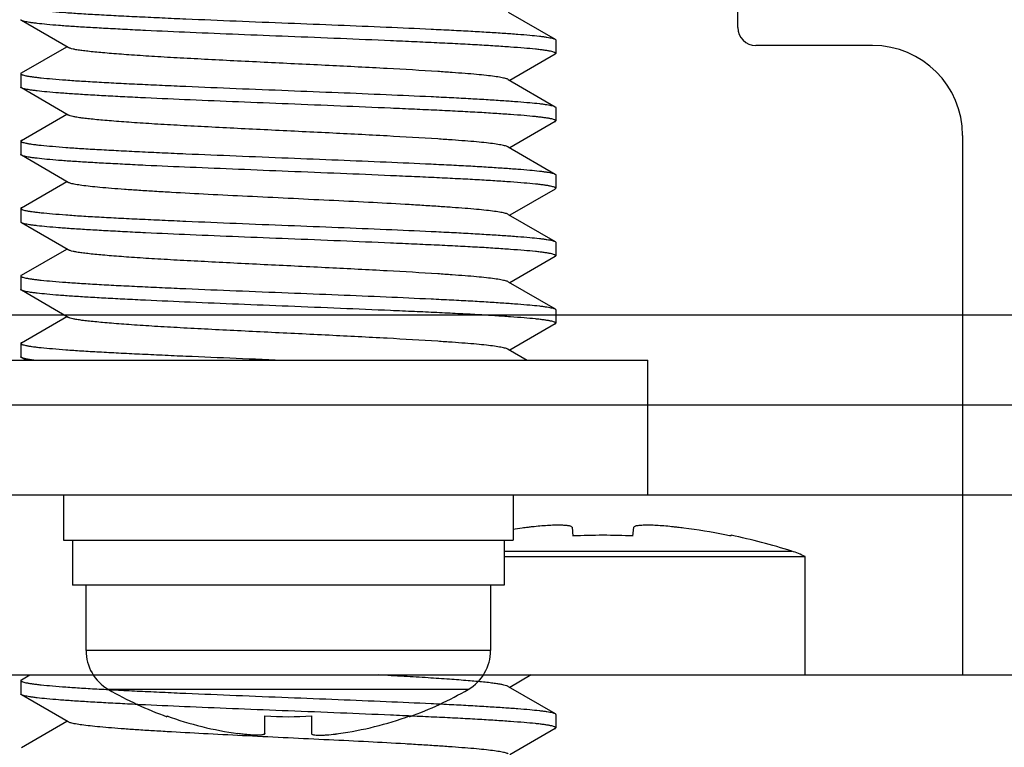
# Model space of a CAD drawing. Extents: x 0 to 1186, y 0 to 805.
# Drawn here: x 371 to 382, y 199 to 207 of the extents above; entities that cross this region are included whole.
import ezdxf

# ---------------------------------------------------------------- set-up
doc = ezdxf.new("R2010")
doc.units = 0
doc.header["$MEASUREMENT"] = 0
for name, color, linetype in [('1_外観図', 7, 'CONTINUOUS'), ('2_外観図(拡張付)', 7, 'CONTINUOUS'), ('3_取付金具', 4, 'CONTINUOUS')]:
    doc.layers.add(name, color=color, linetype=linetype)

msp = doc.modelspace()

# ---------------------------------------------------------------- linework, layer by layer
at = {"layer": '1_外観図', "color": 9, "linetype": 'Continuous'}
for p, q in [((545.057, 203.83), (203.057, 203.83)), ((376.457, 201.207), (379.657, 201.207)), ((376.307, 200.102), (371.807, 200.102)), ((376.058, 199.67), (372.055, 199.67))]:
    msp.add_line(p, q, dxfattribs=at)
at = {"layer": '1_外観図', "color": 7, "linetype": 'Continuous'}
for p, q in [((546.057, 202.83), (202.057, 202.83)), ((499.457, 201.83), (248.657, 201.83)), ((371.557, 201.83), (371.557, 201.33)), ((376.557, 201.83), (376.557, 201.33)), ((377.213, 201.472), (377.222, 201.375)), ((377.891, 201.375), (377.901, 201.472)), ((371.557, 201.33), (376.557, 201.33)), ((371.657, 201.33), (371.657, 200.83)), ((376.457, 201.33), (376.457, 200.83)), ((378.983, 201.383), (378.98, 201.375)), ((376.457, 201.146), (379.807, 201.146)), ((379.807, 199.83), (379.807, 201.146)), ((376.457, 200.83), (371.657, 200.83)), ((371.807, 200.102), (371.807, 200.83)), ((376.307, 200.83), (376.307, 200.102)), ((376.226, 199.83), (391.957, 199.83)), ((372.707, 199.375), (372.707, 199.366)), ((373.797, 199.178), (373.797, 199.375)), ((374.317, 199.375), (374.317, 199.178)), ((375.407, 199.366), (375.407, 199.375))]:
    msp.add_line(p, q, dxfattribs=at)
for centre, radius, start, end in [((377.557, 194.496), 7.025, 97.3478, 98.1833), ((377.557, 194.497), 7.024, 96.8055, 97.3478), ((377.2, 197.489), 4.011, 96.131, 96.8083), ((377.914, 197.488), 4.011, 83.1917, 83.869), ((377.557, 194.497), 7.024, 82.6522, 83.1945), ((377.557, 194.496), 7.025, 78.8571, 82.6518), ((377.557, 193.815), 7.568, 87.4663, 92.5337), ((377.557, 194.499), 7.022, 78.314, 78.8565), ((377.557, 194.53), 7, 72.5424, 78.2412), ((379.357, 200.253), 1, 63.2563, 72.5424), ((372.307, 200.102), 0.5, 180, 239.811), ((375.807, 200.102), 0.5, 300.189, 0), ((374.057, 203.11), 3.98, 239.811, 250.1728), ((374.057, 203.11), 3.98, 289.8272, 300.189), ((374.057, 203.11), 3.972, 250.1286, 261.8943), ((374.057, 203.11), 3.744, 266.0181, 273.9819), ((374.057, 203.11), 3.972, 278.1057, 289.8714), ((374.316, 201.287), 2.13, 277.1634, 278.107)]:
    msp.add_arc(centre, radius, start, end, dxfattribs=at)
for points, knots in [([(377.213, 201.472), (377.212, 201.476), (377.203, 201.482), (377.191, 201.485), (377.176, 201.489), (377.158, 201.491), (377.135, 201.493), (377.11, 201.495), (377.07, 201.496), (377.013, 201.495), (376.909, 201.49), (376.828, 201.483), (376.771, 201.477)], [0, 0, 0, 0, 0.030088, 0.056042, 0.090077, 0.132126, 0.181926, 0.23911, 0.303247, 0.450408, 0.619056, 1, 1, 1, 1]), ([(378.342, 201.477), (378.286, 201.483), (378.204, 201.49), (378.1, 201.495), (378.044, 201.496), (378.004, 201.495), (377.978, 201.493), (377.956, 201.491), (377.937, 201.489), (377.922, 201.485), (377.91, 201.482), (377.901, 201.476), (377.901, 201.472)], [0, 0, 0, 0, 0.380945, 0.549593, 0.696755, 0.760892, 0.818076, 0.867875, 0.909924, 0.943958, 0.969912, 1, 1, 1, 1]), ([(373.797, 199.178), (373.797, 199.176), (373.795, 199.173), (373.79, 199.17), (373.783, 199.167), (373.773, 199.165), (373.761, 199.163), (373.745, 199.161), (373.728, 199.16), (373.7, 199.16), (373.661, 199.161), (373.61, 199.165), (373.554, 199.17), (373.516, 199.175), (373.497, 199.178)], [0, 0, 0, 0, 0.013722, 0.031796, 0.057052, 0.090395, 0.132008, 0.181742, 0.239255, 0.304077, 0.453192, 0.623415, 0.808063, 1, 1, 1, 1]), ([(374.317, 199.175), (374.319, 199.172), (374.324, 199.169), (374.332, 199.166), (374.346, 199.163), (374.368, 199.161), (374.401, 199.16), (374.439, 199.161), (374.501, 199.164), (374.549, 199.169), (374.582, 199.173)], [0, 0, 0, 0, 0.036469, 0.064611, 0.100111, 0.193237, 0.314416, 0.460401, 0.626834, 1, 1, 1, 1])]:
    msp.add_open_spline(points, degree=3, knots=knots, dxfattribs=at)
msp.add_open_spline([(374.317, 199.178), (374.317, 199.177), (374.317, 199.176), (374.317, 199.175)], degree=3, dxfattribs=at)
at = {"layer": '2_外観図(拡張付)', "color": 9, "linetype": 'Continuous'}
for p, q in [((545.057, 203.83), (203.057, 203.83)), ((376.457, 201.207), (379.657, 201.207)), ((376.307, 200.102), (371.807, 200.102)), ((376.058, 199.67), (372.055, 199.67))]:
    msp.add_line(p, q, dxfattribs=at)
at = {"layer": '2_外観図(拡張付)', "color": 7, "linetype": 'Continuous'}
for p, q in [((546.057, 202.83), (202.057, 202.83)), ((499.457, 201.83), (248.657, 201.83)), ((371.557, 201.83), (371.557, 201.33)), ((376.557, 201.83), (376.557, 201.33)), ((377.213, 201.472), (377.222, 201.375)), ((377.891, 201.375), (377.901, 201.472)), ((371.557, 201.33), (376.557, 201.33)), ((371.657, 201.33), (371.657, 200.83)), ((376.457, 201.33), (376.457, 200.83)), ((378.983, 201.383), (378.98, 201.375)), ((376.457, 201.146), (379.807, 201.146)), ((379.807, 199.83), (379.807, 201.146)), ((376.457, 200.83), (371.657, 200.83)), ((371.807, 200.102), (371.807, 200.83)), ((376.307, 200.83), (376.307, 200.102)), ((376.226, 199.83), (391.957, 199.83)), ((372.707, 199.375), (372.707, 199.366)), ((373.797, 199.178), (373.797, 199.375)), ((374.317, 199.375), (374.317, 199.178)), ((375.407, 199.366), (375.407, 199.375))]:
    msp.add_line(p, q, dxfattribs=at)
for centre, radius, start, end in [((377.557, 194.496), 7.025, 97.3478, 98.1833), ((377.557, 194.497), 7.024, 96.8055, 97.3478), ((377.2, 197.489), 4.011, 96.131, 96.8083), ((377.914, 197.488), 4.011, 83.1917, 83.869), ((377.557, 194.497), 7.024, 82.6522, 83.1945), ((377.557, 194.496), 7.025, 78.8571, 82.6518), ((377.557, 193.815), 7.568, 87.4663, 92.5337), ((377.557, 194.499), 7.022, 78.314, 78.8565), ((377.557, 194.53), 7, 72.5424, 78.2412), ((379.357, 200.253), 1, 63.2563, 72.5424), ((372.307, 200.102), 0.5, 180, 239.811), ((375.807, 200.102), 0.5, 300.189, 0), ((374.057, 203.11), 3.98, 239.811, 250.1728), ((374.057, 203.11), 3.98, 289.8272, 300.189), ((374.057, 203.11), 3.972, 250.1286, 261.8943), ((374.057, 203.11), 3.744, 266.0181, 273.9819), ((374.057, 203.11), 3.972, 278.1057, 289.8714), ((374.316, 201.287), 2.13, 277.1634, 278.107)]:
    msp.add_arc(centre, radius, start, end, dxfattribs=at)
for points, knots in [([(377.213, 201.472), (377.212, 201.476), (377.203, 201.482), (377.191, 201.485), (377.176, 201.489), (377.158, 201.491), (377.135, 201.493), (377.11, 201.495), (377.07, 201.496), (377.013, 201.495), (376.909, 201.49), (376.828, 201.483), (376.771, 201.477)], [0, 0, 0, 0, 0.030088, 0.056042, 0.090077, 0.132126, 0.181926, 0.23911, 0.303247, 0.450408, 0.619056, 1, 1, 1, 1]), ([(378.342, 201.477), (378.286, 201.483), (378.204, 201.49), (378.1, 201.495), (378.044, 201.496), (378.004, 201.495), (377.978, 201.493), (377.956, 201.491), (377.937, 201.489), (377.922, 201.485), (377.91, 201.482), (377.901, 201.476), (377.901, 201.472)], [0, 0, 0, 0, 0.380945, 0.549593, 0.696755, 0.760892, 0.818076, 0.867875, 0.909924, 0.943958, 0.969912, 1, 1, 1, 1]), ([(373.797, 199.178), (373.797, 199.176), (373.795, 199.173), (373.79, 199.17), (373.783, 199.167), (373.773, 199.165), (373.761, 199.163), (373.745, 199.161), (373.728, 199.16), (373.7, 199.16), (373.661, 199.161), (373.61, 199.165), (373.554, 199.17), (373.516, 199.175), (373.497, 199.178)], [0, 0, 0, 0, 0.013722, 0.031796, 0.057052, 0.090395, 0.132008, 0.181742, 0.239255, 0.304077, 0.453192, 0.623415, 0.808063, 1, 1, 1, 1]), ([(374.317, 199.175), (374.319, 199.172), (374.324, 199.169), (374.332, 199.166), (374.346, 199.163), (374.368, 199.161), (374.401, 199.16), (374.439, 199.161), (374.501, 199.164), (374.549, 199.169), (374.582, 199.173)], [0, 0, 0, 0, 0.036469, 0.064611, 0.100111, 0.193237, 0.314416, 0.460401, 0.626834, 1, 1, 1, 1])]:
    msp.add_open_spline(points, degree=3, knots=knots, dxfattribs=at)
msp.add_open_spline([(374.317, 199.178), (374.317, 199.177), (374.317, 199.176), (374.317, 199.175)], degree=3, dxfattribs=at)
at = {"layer": '3_取付金具', "color": 4, "linetype": 'Continuous'}
for p, q in [((379.057, 207.03), (379.057, 210.83)), ((376.503, 207.202), (377.025, 206.9)), ((371.61, 206.807), (371.089, 207.109)), ((371.089, 206.525), (371.593, 206.817)), ((377.032, 206.892), (377.032, 206.742)), ((380.557, 206.83), (379.257, 206.83)), ((377.025, 206.734), (376.521, 206.442)), ((371.082, 206.517), (371.082, 206.367)), ((371.61, 206.057), (371.089, 206.359)), ((376.503, 206.452), (377.025, 206.15)), ((377.032, 206.142), (377.032, 205.992)), ((371.089, 205.775), (371.593, 206.067)), ((377.025, 205.984), (376.521, 205.692)), ((381.557, 205.83), (381.557, 199.83)), ((371.082, 205.767), (371.082, 205.617)), ((376.503, 205.702), (377.025, 205.4)), ((371.61, 205.307), (371.089, 205.609)), ((377.032, 205.392), (377.032, 205.242)), ((371.089, 205.025), (371.593, 205.317)), ((377.025, 205.234), (376.521, 204.942)), ((371.082, 205.017), (371.082, 204.867)), ((376.503, 204.952), (377.025, 204.65)), ((371.61, 204.557), (371.089, 204.859)), ((377.032, 204.642), (377.032, 204.492)), ((371.089, 204.275), (371.593, 204.567)), ((377.025, 204.484), (376.521, 204.192)), ((371.082, 204.267), (371.082, 204.117)), ((376.503, 204.202), (377.025, 203.9)), ((371.61, 203.807), (371.089, 204.109)), ((377.032, 203.892), (377.032, 203.742)), ((371.089, 203.525), (371.593, 203.817)), ((377.025, 203.734), (376.521, 203.442)), ((371.082, 203.517), (371.082, 203.367)), ((376.503, 203.452), (376.715, 203.33)), ((370.057, 203.33), (378.057, 203.33)), ((371.139, 203.33), (371.089, 203.359)), ((378.057, 201.83), (378.057, 203.33)), ((381.557, 201.83), (366.557, 201.83)), ((366.557, 199.83), (381.557, 199.83)), ((371.089, 199.775), (371.183, 199.83)), ((376.758, 199.83), (376.521, 199.692)), ((371.082, 199.767), (371.082, 199.617)), ((376.503, 199.702), (377.025, 199.4)), ((371.61, 199.307), (371.089, 199.609)), ((377.032, 199.392), (377.032, 199.242)), ((371.089, 199.025), (371.593, 199.317)), ((377.025, 199.234), (376.521, 198.942))]:
    msp.add_line(p, q, dxfattribs=at)
for centre, radius, start, end in [((379.257, 207.03), 0.2, 180, 270), ((380.557, 205.83), 1, 0, 90)]:
    msp.add_arc(centre, radius, start, end, dxfattribs=at)
for points, knots in [([(371.082, 207.267), (371.082, 207.265), (371.085, 207.261), (371.09, 207.258), (371.1, 207.254), (371.116, 207.249), (371.136, 207.244), (371.155, 207.241), (371.178, 207.237), (371.212, 207.232), (371.258, 207.226), (371.332, 207.218), (371.441, 207.208), (371.591, 207.196), (371.764, 207.184), (371.96, 207.173), (372.175, 207.161), (372.409, 207.15), (372.659, 207.138), (373.016, 207.122), (373.484, 207.103), (373.863, 207.087), (374.057, 207.08)], [0, 0, 0, 0, 0.0023, 0.004091, 0.006406, 0.012704, 0.021288, 0.026445, 0.032178, 0.045363, 0.060823, 0.078526, 0.1205, 0.170903, 0.22926, 0.295017, 0.367546, 0.446151, 0.53008, 0.618525, 0.805532, 1, 1, 1, 1]), ([(371.089, 207.109), (371.088, 207.11), (371.085, 207.111), (371.082, 207.115), (371.082, 207.117)], [0, 0, 0, 0, 0.336432, 1, 1, 1, 1]), ([(374.057, 206.93), (373.872, 206.937), (373.508, 206.952), (372.979, 206.974), (372.558, 206.992), (372.245, 207.008), (372.033, 207.019), (371.839, 207.03), (371.664, 207.041), (371.51, 207.052), (371.379, 207.063), (371.284, 207.073), (371.22, 207.081), (371.181, 207.086), (371.149, 207.092), (371.123, 207.097), (371.104, 207.102), (371.093, 207.107), (371.089, 207.109)], [0, 0, 0, 0, 0.186682, 0.366817, 0.534093, 0.611055, 0.682652, 0.748256, 0.807296, 0.859256, 0.903689, 0.940214, 0.955416, 0.968537, 0.979556, 0.988462, 0.995262, 1, 1, 1, 1]), ([(374.057, 207.08), (374.242, 207.072), (374.605, 207.058), (375.135, 207.036), (375.555, 207.017), (375.868, 207.002), (376.08, 206.991), (376.275, 206.979), (376.449, 206.968), (376.603, 206.957), (376.735, 206.946), (376.829, 206.937), (376.893, 206.929), (376.932, 206.923), (376.964, 206.918), (376.99, 206.912), (377.01, 206.907), (377.02, 206.903), (377.025, 206.9)], [0, 0, 0, 0, 0.186683, 0.366818, 0.534094, 0.611056, 0.682652, 0.748257, 0.807297, 0.859257, 0.903689, 0.940214, 0.955416, 0.968537, 0.979556, 0.988462, 0.995262, 1, 1, 1, 1]), ([(377.032, 206.742), (377.032, 206.745), (377.029, 206.748), (377.023, 206.751), (377.014, 206.756), (376.997, 206.761), (376.978, 206.765), (376.959, 206.769), (376.935, 206.773), (376.901, 206.778), (376.856, 206.784), (376.781, 206.792), (376.672, 206.802), (376.522, 206.813), (376.349, 206.825), (376.154, 206.837), (375.938, 206.848), (375.704, 206.86), (375.455, 206.871), (375.097, 206.887), (374.63, 206.907), (374.25, 206.922), (374.057, 206.93)], [0, 0, 0, 0, 0.0023, 0.004091, 0.006406, 0.012704, 0.021288, 0.026445, 0.032178, 0.045363, 0.060823, 0.078526, 0.1205, 0.170903, 0.22926, 0.295017, 0.367546, 0.446152, 0.53008, 0.618525, 0.805532, 1, 1, 1, 1]), ([(377.025, 206.9), (377.026, 206.9), (377.029, 206.898), (377.032, 206.895), (377.032, 206.892)], [0, 0, 0, 0, 0.336431, 1, 1, 1, 1]), ([(376.503, 206.452), (376.5, 206.454), (376.49, 206.459), (376.472, 206.464), (376.449, 206.469), (376.409, 206.477), (376.346, 206.487), (376.255, 206.498), (376.146, 206.509), (376.018, 206.519), (375.874, 206.53), (375.585, 206.55), (375.129, 206.576), (374.499, 206.608), (373.944, 206.635), (373.495, 206.657), (373.171, 206.674), (372.863, 206.69), (372.579, 206.706), (372.324, 206.723), (372.131, 206.737), (371.995, 206.749), (371.908, 206.757), (371.831, 206.765), (371.765, 206.773), (371.71, 206.781), (371.666, 206.789), (371.637, 206.796), (371.619, 206.803), (371.613, 206.806), (371.61, 206.807)], [0, 0, 0, 0, 0.00273, 0.006461, 0.011215, 0.016996, 0.031617, 0.050233, 0.072698, 0.098829, 0.128403, 0.161171, 0.275707, 0.407513, 0.546442, 0.615233, 0.681795, 0.744839, 0.803147, 0.855594, 0.90117, 0.921104, 0.939004, 0.954788, 0.968383, 0.979729, 0.988785, 0.99553, 0.998044, 1, 1, 1, 1]), ([(377.025, 206.734), (377.026, 206.735), (377.029, 206.736), (377.032, 206.74), (377.032, 206.742)], [0, 0, 0, 0, 0.336432, 1, 1, 1, 1]), ([(371.089, 206.525), (371.088, 206.525), (371.085, 206.523), (371.082, 206.52), (371.082, 206.517)], [0, 0, 0, 0, 0.336432, 1, 1, 1, 1]), ([(371.082, 206.517), (371.082, 206.515), (371.085, 206.511), (371.09, 206.508), (371.1, 206.504), (371.116, 206.499), (371.136, 206.494), (371.155, 206.491), (371.178, 206.487), (371.212, 206.482), (371.258, 206.476), (371.332, 206.468), (371.441, 206.458), (371.591, 206.446), (371.764, 206.434), (371.96, 206.423), (372.175, 206.411), (372.409, 206.4), (372.659, 206.388), (373.016, 206.372), (373.484, 206.353), (373.863, 206.337), (374.057, 206.33)], [0, 0, 0, 0, 0.0023, 0.004091, 0.006406, 0.012704, 0.021288, 0.026445, 0.032178, 0.045363, 0.060823, 0.078526, 0.1205, 0.170903, 0.22926, 0.295017, 0.367546, 0.446152, 0.53008, 0.618525, 0.805532, 1, 1, 1, 1]), ([(371.089, 206.359), (371.088, 206.36), (371.085, 206.361), (371.082, 206.365), (371.082, 206.367)], [0, 0, 0, 0, 0.336431, 1, 1, 1, 1]), ([(374.057, 206.18), (373.872, 206.187), (373.508, 206.202), (372.979, 206.224), (372.558, 206.242), (372.245, 206.258), (372.033, 206.269), (371.839, 206.28), (371.664, 206.291), (371.51, 206.302), (371.379, 206.313), (371.284, 206.323), (371.22, 206.331), (371.181, 206.336), (371.149, 206.342), (371.123, 206.347), (371.104, 206.352), (371.093, 206.357), (371.089, 206.359)], [0, 0, 0, 0, 0.186683, 0.366818, 0.534094, 0.611056, 0.682652, 0.748257, 0.807297, 0.859257, 0.903689, 0.940214, 0.955416, 0.968537, 0.979556, 0.988462, 0.995262, 1, 1, 1, 1]), ([(374.057, 206.33), (374.242, 206.322), (374.605, 206.308), (375.135, 206.286), (375.555, 206.267), (375.868, 206.252), (376.08, 206.241), (376.275, 206.229), (376.449, 206.218), (376.603, 206.207), (376.735, 206.196), (376.829, 206.187), (376.893, 206.179), (376.932, 206.173), (376.964, 206.168), (376.99, 206.162), (377.01, 206.157), (377.02, 206.153), (377.025, 206.15)], [0, 0, 0, 0, 0.186682, 0.366817, 0.534093, 0.611055, 0.682652, 0.748256, 0.807296, 0.859256, 0.903689, 0.940214, 0.955416, 0.968537, 0.979556, 0.988462, 0.995262, 1, 1, 1, 1]), ([(377.032, 205.992), (377.032, 205.995), (377.029, 205.998), (377.023, 206.001), (377.014, 206.006), (376.997, 206.011), (376.978, 206.015), (376.959, 206.019), (376.935, 206.023), (376.901, 206.028), (376.856, 206.034), (376.781, 206.042), (376.672, 206.052), (376.522, 206.063), (376.349, 206.075), (376.154, 206.087), (375.938, 206.098), (375.704, 206.11), (375.455, 206.121), (375.097, 206.137), (374.63, 206.157), (374.25, 206.172), (374.057, 206.18)], [0, 0, 0, 0, 0.0023, 0.004091, 0.006406, 0.012704, 0.021288, 0.026445, 0.032178, 0.045363, 0.060823, 0.078526, 0.1205, 0.170903, 0.22926, 0.295017, 0.367546, 0.446151, 0.53008, 0.618525, 0.805532, 1, 1, 1, 1]), ([(377.025, 206.15), (377.026, 206.15), (377.029, 206.148), (377.032, 206.145), (377.032, 206.142)], [0, 0, 0, 0, 0.336432, 1, 1, 1, 1]), ([(376.503, 205.702), (376.5, 205.704), (376.49, 205.709), (376.472, 205.714), (376.449, 205.719), (376.409, 205.727), (376.346, 205.737), (376.255, 205.748), (376.146, 205.759), (376.018, 205.769), (375.874, 205.78), (375.585, 205.8), (375.129, 205.826), (374.499, 205.858), (373.944, 205.885), (373.495, 205.907), (373.171, 205.924), (372.863, 205.94), (372.579, 205.956), (372.324, 205.973), (372.131, 205.987), (371.995, 205.999), (371.908, 206.007), (371.831, 206.015), (371.765, 206.023), (371.71, 206.031), (371.666, 206.039), (371.637, 206.046), (371.619, 206.053), (371.613, 206.056), (371.61, 206.057)], [0, 0, 0, 0, 0.00273, 0.006461, 0.011215, 0.016996, 0.031617, 0.050233, 0.072698, 0.098829, 0.128403, 0.161171, 0.275707, 0.407513, 0.546442, 0.615233, 0.681795, 0.744839, 0.803147, 0.855594, 0.90117, 0.921104, 0.939004, 0.954788, 0.968383, 0.979729, 0.988785, 0.99553, 0.998044, 1, 1, 1, 1]), ([(377.025, 205.984), (377.026, 205.985), (377.029, 205.986), (377.032, 205.99), (377.032, 205.992)], [0, 0, 0, 0, 0.336432, 1, 1, 1, 1]), ([(371.089, 205.775), (371.088, 205.775), (371.085, 205.773), (371.082, 205.77), (371.082, 205.767)], [0, 0, 0, 0, 0.336432, 1, 1, 1, 1]), ([(371.082, 205.767), (371.082, 205.765), (371.085, 205.761), (371.09, 205.758), (371.1, 205.754), (371.116, 205.749), (371.136, 205.744), (371.155, 205.741), (371.178, 205.737), (371.212, 205.732), (371.258, 205.726), (371.332, 205.718), (371.441, 205.708), (371.591, 205.696), (371.764, 205.684), (371.96, 205.673), (372.175, 205.661), (372.409, 205.65), (372.659, 205.638), (373.016, 205.622), (373.484, 205.603), (373.863, 205.587), (374.057, 205.58)], [0, 0, 0, 0, 0.0023, 0.004091, 0.006406, 0.012704, 0.021288, 0.026445, 0.032178, 0.045363, 0.060823, 0.078526, 0.1205, 0.170903, 0.22926, 0.295017, 0.367545, 0.446151, 0.530079, 0.618524, 0.805531, 1, 1, 1, 1]), ([(371.089, 205.609), (371.088, 205.61), (371.085, 205.611), (371.082, 205.615), (371.082, 205.617)], [0, 0, 0, 0, 0.336432, 1, 1, 1, 1]), ([(374.057, 205.43), (373.872, 205.437), (373.508, 205.452), (372.979, 205.474), (372.558, 205.492), (372.245, 205.508), (372.033, 205.519), (371.839, 205.53), (371.664, 205.541), (371.51, 205.552), (371.379, 205.563), (371.284, 205.573), (371.22, 205.581), (371.181, 205.586), (371.149, 205.592), (371.123, 205.597), (371.104, 205.602), (371.093, 205.607), (371.089, 205.609)], [0, 0, 0, 0, 0.186682, 0.366817, 0.534093, 0.611055, 0.682652, 0.748257, 0.807296, 0.859257, 0.903689, 0.940214, 0.955416, 0.968537, 0.979556, 0.988462, 0.995262, 1, 1, 1, 1]), ([(374.057, 205.58), (374.242, 205.572), (374.605, 205.558), (375.135, 205.536), (375.555, 205.517), (375.868, 205.502), (376.08, 205.491), (376.275, 205.479), (376.449, 205.468), (376.603, 205.457), (376.735, 205.446), (376.829, 205.437), (376.893, 205.429), (376.932, 205.423), (376.964, 205.418), (376.99, 205.412), (377.01, 205.407), (377.02, 205.403), (377.025, 205.4)], [0, 0, 0, 0, 0.186682, 0.366817, 0.534094, 0.611055, 0.682652, 0.748257, 0.807296, 0.859257, 0.903689, 0.940214, 0.955416, 0.968537, 0.979556, 0.988462, 0.995262, 1, 1, 1, 1]), ([(377.032, 205.242), (377.032, 205.245), (377.029, 205.248), (377.023, 205.251), (377.014, 205.256), (376.997, 205.261), (376.978, 205.265), (376.959, 205.269), (376.935, 205.273), (376.901, 205.278), (376.856, 205.284), (376.781, 205.292), (376.672, 205.302), (376.522, 205.313), (376.349, 205.325), (376.154, 205.337), (375.938, 205.348), (375.704, 205.36), (375.455, 205.371), (375.097, 205.387), (374.63, 205.407), (374.25, 205.422), (374.057, 205.43)], [0, 0, 0, 0, 0.0023, 0.004091, 0.006406, 0.012704, 0.021288, 0.026445, 0.032178, 0.045363, 0.060823, 0.078526, 0.1205, 0.170903, 0.22926, 0.295017, 0.367546, 0.446152, 0.53008, 0.618525, 0.805532, 1, 1, 1, 1]), ([(377.025, 205.4), (377.026, 205.4), (377.029, 205.398), (377.032, 205.395), (377.032, 205.392)], [0, 0, 0, 0, 0.336432, 1, 1, 1, 1]), ([(374.057, 205.13), (373.905, 205.137), (373.608, 205.152), (373.175, 205.173), (372.831, 205.192), (372.574, 205.207), (372.4, 205.218), (372.24, 205.229), (372.095, 205.24), (371.968, 205.251), (371.858, 205.262), (371.768, 205.273), (371.704, 205.282), (371.664, 205.29), (371.641, 205.295), (371.624, 205.301), (371.614, 205.305), (371.61, 205.307)], [0, 0, 0, 0, 0.184974, 0.363591, 0.529719, 0.606295, 0.677657, 0.743193, 0.802343, 0.854603, 0.899535, 0.936766, 0.966008, 0.977571, 0.987078, 0.99454, 1, 1, 1, 1]), ([(377.025, 205.234), (377.026, 205.235), (377.029, 205.236), (377.032, 205.24), (377.032, 205.242)], [0, 0, 0, 0, 0.336432, 1, 1, 1, 1]), ([(376.503, 204.952), (376.5, 204.954), (376.49, 204.959), (376.472, 204.964), (376.449, 204.969), (376.409, 204.977), (376.346, 204.987), (376.255, 204.998), (376.146, 205.009), (376.018, 205.019), (375.874, 205.03), (375.714, 205.041), (375.539, 205.052), (375.283, 205.068), (374.938, 205.086), (374.505, 205.108), (374.208, 205.122), (374.057, 205.13)], [0, 0, 0, 0, 0.00546, 0.012922, 0.022429, 0.033992, 0.063234, 0.100465, 0.145397, 0.197657, 0.256807, 0.322343, 0.393705, 0.470281, 0.636409, 0.815026, 1, 1, 1, 1]), ([(371.089, 205.025), (371.088, 205.025), (371.085, 205.023), (371.082, 205.02), (371.082, 205.017)], [0, 0, 0, 0, 0.336432, 1, 1, 1, 1]), ([(371.082, 205.017), (371.082, 205.015), (371.085, 205.011), (371.09, 205.008), (371.1, 205.004), (371.116, 204.999), (371.136, 204.994), (371.155, 204.991), (371.178, 204.987), (371.212, 204.982), (371.258, 204.976), (371.332, 204.968), (371.441, 204.958), (371.591, 204.946), (371.764, 204.934), (371.96, 204.923), (372.175, 204.911), (372.409, 204.9), (372.659, 204.888), (373.016, 204.872), (373.484, 204.853), (373.863, 204.837), (374.057, 204.83)], [0, 0, 0, 0, 0.0023, 0.004091, 0.006406, 0.012704, 0.021288, 0.026445, 0.032178, 0.045363, 0.060823, 0.078526, 0.1205, 0.170903, 0.22926, 0.295017, 0.367546, 0.446152, 0.53008, 0.618525, 0.805532, 1, 1, 1, 1]), ([(371.089, 204.859), (371.088, 204.86), (371.085, 204.861), (371.082, 204.865), (371.082, 204.867)], [0, 0, 0, 0, 0.336432, 1, 1, 1, 1]), ([(374.057, 204.68), (373.872, 204.687), (373.508, 204.702), (372.979, 204.724), (372.558, 204.742), (372.245, 204.758), (372.033, 204.769), (371.839, 204.78), (371.664, 204.791), (371.51, 204.802), (371.379, 204.813), (371.284, 204.823), (371.22, 204.831), (371.181, 204.836), (371.149, 204.842), (371.123, 204.847), (371.104, 204.852), (371.093, 204.857), (371.089, 204.859)], [0, 0, 0, 0, 0.186682, 0.366817, 0.534094, 0.611055, 0.682652, 0.748257, 0.807296, 0.859257, 0.903689, 0.940214, 0.955416, 0.968537, 0.979556, 0.988462, 0.995262, 1, 1, 1, 1]), ([(374.057, 204.83), (374.242, 204.822), (374.605, 204.808), (375.135, 204.786), (375.555, 204.767), (375.868, 204.752), (376.08, 204.741), (376.275, 204.729), (376.449, 204.718), (376.603, 204.707), (376.735, 204.696), (376.829, 204.687), (376.893, 204.679), (376.932, 204.673), (376.964, 204.668), (376.99, 204.662), (377.01, 204.657), (377.02, 204.653), (377.025, 204.65)], [0, 0, 0, 0, 0.186682, 0.366817, 0.534093, 0.611055, 0.682652, 0.748257, 0.807296, 0.859257, 0.903689, 0.940214, 0.955416, 0.968537, 0.979556, 0.988462, 0.995262, 1, 1, 1, 1]), ([(377.032, 204.492), (377.032, 204.495), (377.029, 204.498), (377.023, 204.501), (377.014, 204.506), (376.997, 204.511), (376.978, 204.515), (376.959, 204.519), (376.935, 204.523), (376.901, 204.528), (376.856, 204.534), (376.781, 204.542), (376.672, 204.552), (376.522, 204.563), (376.349, 204.575), (376.154, 204.587), (375.938, 204.598), (375.704, 204.61), (375.455, 204.621), (375.097, 204.637), (374.63, 204.657), (374.25, 204.672), (374.057, 204.68)], [0, 0, 0, 0, 0.0023, 0.004091, 0.006406, 0.012704, 0.021288, 0.026445, 0.032178, 0.045363, 0.060823, 0.078526, 0.1205, 0.170903, 0.22926, 0.295017, 0.367545, 0.446151, 0.530079, 0.618524, 0.805531, 1, 1, 1, 1]), ([(377.025, 204.65), (377.026, 204.65), (377.029, 204.648), (377.032, 204.645), (377.032, 204.642)], [0, 0, 0, 0, 0.336432, 1, 1, 1, 1]), ([(376.503, 204.202), (376.5, 204.204), (376.49, 204.209), (376.472, 204.214), (376.449, 204.219), (376.409, 204.227), (376.346, 204.237), (376.255, 204.248), (376.146, 204.259), (376.018, 204.269), (375.874, 204.28), (375.585, 204.3), (375.129, 204.326), (374.499, 204.358), (373.944, 204.385), (373.495, 204.407), (373.171, 204.424), (372.863, 204.44), (372.579, 204.456), (372.324, 204.473), (372.131, 204.487), (371.995, 204.499), (371.908, 204.507), (371.831, 204.515), (371.765, 204.523), (371.71, 204.531), (371.666, 204.539), (371.637, 204.546), (371.619, 204.553), (371.613, 204.556), (371.61, 204.557)], [0, 0, 0, 0, 0.00273, 0.006461, 0.011215, 0.016996, 0.031617, 0.050233, 0.072698, 0.098829, 0.128403, 0.161171, 0.275707, 0.407513, 0.546442, 0.615233, 0.681795, 0.744839, 0.803147, 0.855594, 0.90117, 0.921104, 0.939004, 0.954788, 0.968383, 0.979729, 0.988785, 0.99553, 0.998044, 1, 1, 1, 1]), ([(377.025, 204.484), (377.026, 204.485), (377.029, 204.486), (377.032, 204.49), (377.032, 204.492)], [0, 0, 0, 0, 0.336432, 1, 1, 1, 1]), ([(371.089, 204.275), (371.088, 204.275), (371.085, 204.273), (371.082, 204.27), (371.082, 204.267)], [0, 0, 0, 0, 0.336432, 1, 1, 1, 1]), ([(371.082, 204.267), (371.082, 204.265), (371.085, 204.261), (371.09, 204.258), (371.1, 204.254), (371.116, 204.249), (371.136, 204.244), (371.155, 204.241), (371.178, 204.237), (371.212, 204.232), (371.258, 204.226), (371.332, 204.218), (371.441, 204.208), (371.591, 204.196), (371.764, 204.184), (371.96, 204.173), (372.175, 204.161), (372.409, 204.15), (372.659, 204.138), (373.016, 204.122), (373.484, 204.103), (373.863, 204.087), (374.057, 204.08)], [0, 0, 0, 0, 0.0023, 0.004091, 0.006406, 0.012704, 0.021288, 0.026445, 0.032178, 0.045363, 0.060823, 0.078526, 0.1205, 0.170903, 0.22926, 0.295017, 0.367546, 0.446151, 0.53008, 0.618525, 0.805532, 1, 1, 1, 1]), ([(371.089, 204.109), (371.088, 204.11), (371.085, 204.111), (371.082, 204.115), (371.082, 204.117)], [0, 0, 0, 0, 0.336432, 1, 1, 1, 1]), ([(374.057, 203.93), (373.872, 203.937), (373.508, 203.952), (372.979, 203.974), (372.558, 203.992), (372.245, 204.008), (372.033, 204.019), (371.839, 204.03), (371.664, 204.041), (371.51, 204.052), (371.379, 204.063), (371.284, 204.073), (371.22, 204.081), (371.181, 204.086), (371.149, 204.092), (371.123, 204.097), (371.104, 204.102), (371.093, 204.107), (371.089, 204.109)], [0, 0, 0, 0, 0.186682, 0.366817, 0.534093, 0.611055, 0.682652, 0.748256, 0.807296, 0.859256, 0.903689, 0.940214, 0.955416, 0.968537, 0.979556, 0.988462, 0.995262, 1, 1, 1, 1]), ([(374.057, 204.08), (374.242, 204.072), (374.605, 204.058), (375.135, 204.036), (375.555, 204.017), (375.868, 204.002), (376.08, 203.991), (376.275, 203.979), (376.449, 203.968), (376.603, 203.957), (376.735, 203.946), (376.829, 203.937), (376.893, 203.929), (376.932, 203.923), (376.964, 203.918), (376.99, 203.912), (377.01, 203.907), (377.02, 203.903), (377.025, 203.9)], [0, 0, 0, 0, 0.186683, 0.366818, 0.534094, 0.611056, 0.682652, 0.748257, 0.807297, 0.859257, 0.903689, 0.940214, 0.955416, 0.968537, 0.979556, 0.988462, 0.995262, 1, 1, 1, 1]), ([(377.032, 203.742), (377.032, 203.745), (377.029, 203.748), (377.023, 203.751), (377.014, 203.756), (376.997, 203.761), (376.978, 203.765), (376.959, 203.769), (376.935, 203.773), (376.901, 203.778), (376.856, 203.784), (376.781, 203.792), (376.672, 203.802), (376.522, 203.813), (376.349, 203.825), (376.154, 203.837), (375.938, 203.848), (375.704, 203.86), (375.455, 203.871), (375.097, 203.887), (374.63, 203.907), (374.25, 203.922), (374.057, 203.93)], [0, 0, 0, 0, 0.0023, 0.004091, 0.006406, 0.012704, 0.021288, 0.026445, 0.032178, 0.045363, 0.060823, 0.078526, 0.1205, 0.170903, 0.22926, 0.295017, 0.367546, 0.446152, 0.53008, 0.618525, 0.805532, 1, 1, 1, 1]), ([(377.025, 203.9), (377.026, 203.9), (377.029, 203.898), (377.032, 203.895), (377.032, 203.892)], [0, 0, 0, 0, 0.336431, 1, 1, 1, 1]), ([(376.503, 203.452), (376.5, 203.454), (376.49, 203.459), (376.472, 203.464), (376.449, 203.469), (376.409, 203.477), (376.346, 203.487), (376.255, 203.498), (376.146, 203.509), (376.018, 203.519), (375.874, 203.53), (375.585, 203.55), (375.129, 203.576), (374.499, 203.608), (373.944, 203.635), (373.495, 203.657), (373.171, 203.674), (372.863, 203.69), (372.579, 203.706), (372.324, 203.723), (372.131, 203.737), (371.995, 203.749), (371.908, 203.757), (371.831, 203.765), (371.765, 203.773), (371.71, 203.781), (371.666, 203.789), (371.637, 203.796), (371.619, 203.803), (371.613, 203.806), (371.61, 203.807)], [0, 0, 0, 0, 0.00273, 0.006461, 0.011215, 0.016996, 0.031617, 0.050233, 0.072698, 0.098829, 0.128403, 0.161171, 0.275707, 0.407513, 0.546442, 0.615233, 0.681795, 0.744839, 0.803147, 0.855594, 0.90117, 0.921104, 0.939004, 0.954788, 0.968383, 0.979729, 0.988785, 0.99553, 0.998044, 1, 1, 1, 1]), ([(377.025, 203.734), (377.026, 203.735), (377.029, 203.736), (377.032, 203.74), (377.032, 203.742)], [0, 0, 0, 0, 0.336432, 1, 1, 1, 1]), ([(371.089, 203.525), (371.088, 203.525), (371.085, 203.523), (371.082, 203.52), (371.082, 203.517)], [0, 0, 0, 0, 0.336432, 1, 1, 1, 1]), ([(371.082, 203.517), (371.082, 203.515), (371.085, 203.511), (371.09, 203.508), (371.1, 203.504), (371.116, 203.499), (371.136, 203.494), (371.155, 203.491), (371.178, 203.487), (371.212, 203.482), (371.258, 203.476), (371.332, 203.468), (371.441, 203.458), (371.591, 203.446), (371.764, 203.434), (371.96, 203.423), (372.175, 203.411), (372.409, 203.4), (372.659, 203.388), (373.016, 203.372), (373.484, 203.353), (373.863, 203.337), (374.057, 203.33)], [0, 0, 0, 0, 0.0023, 0.004091, 0.006406, 0.012704, 0.021288, 0.026445, 0.032178, 0.045363, 0.060823, 0.078526, 0.1205, 0.170903, 0.22926, 0.295017, 0.367546, 0.446152, 0.53008, 0.618525, 0.805532, 1, 1, 1, 1]), ([(371.089, 203.359), (371.088, 203.36), (371.085, 203.361), (371.082, 203.365), (371.082, 203.367)], [0, 0, 0, 0, 0.336431, 1, 1, 1, 1]), ([(371.227, 203.33), (371.21, 203.332), (371.18, 203.336), (371.14, 203.343), (371.113, 203.35), (371.097, 203.355), (371.091, 203.358), (371.089, 203.359)], [0, 0, 0, 0, 0.362378, 0.649787, 0.861875, 0.939983, 1, 1, 1, 1]), ([(371.089, 199.775), (371.088, 199.775), (371.085, 199.773), (371.082, 199.77), (371.082, 199.767)], [0, 0, 0, 0, 0.336432, 1, 1, 1, 1]), ([(376.503, 199.702), (376.501, 199.704), (376.494, 199.707), (376.478, 199.712), (376.451, 199.719), (376.41, 199.727), (376.359, 199.735), (376.298, 199.743), (376.196, 199.754), (376.046, 199.767), (375.84, 199.783), (375.603, 199.799), (375.337, 199.814), (375.152, 199.825), (375.055, 199.83)], [0, 0, 0, 0, 0.006284, 0.014289, 0.035609, 0.06408, 0.099652, 0.142208, 0.191578, 0.30991, 0.452615, 0.617191, 0.800735, 1, 1, 1, 1]), ([(371.082, 199.767), (371.082, 199.765), (371.085, 199.761), (371.09, 199.758), (371.1, 199.754), (371.116, 199.749), (371.136, 199.744), (371.155, 199.741), (371.178, 199.737), (371.212, 199.732), (371.258, 199.726), (371.332, 199.718), (371.441, 199.708), (371.591, 199.696), (371.764, 199.684), (371.96, 199.673), (372.175, 199.661), (372.409, 199.65), (372.659, 199.638), (373.016, 199.622), (373.484, 199.603), (373.863, 199.587), (374.057, 199.58)], [0, 0, 0, 0, 0.0023, 0.004091, 0.006406, 0.012704, 0.021288, 0.026445, 0.032178, 0.045363, 0.060823, 0.078526, 0.1205, 0.170903, 0.22926, 0.295017, 0.367545, 0.446151, 0.530079, 0.618524, 0.805531, 1, 1, 1, 1]), ([(371.089, 199.609), (371.088, 199.61), (371.085, 199.611), (371.082, 199.615), (371.082, 199.617)], [0, 0, 0, 0, 0.336432, 1, 1, 1, 1]), ([(374.057, 199.43), (373.872, 199.437), (373.508, 199.452), (372.979, 199.474), (372.558, 199.492), (372.245, 199.508), (372.033, 199.519), (371.839, 199.53), (371.664, 199.541), (371.51, 199.552), (371.379, 199.563), (371.284, 199.573), (371.22, 199.581), (371.181, 199.586), (371.149, 199.592), (371.123, 199.597), (371.104, 199.602), (371.093, 199.607), (371.089, 199.609)], [0, 0, 0, 0, 0.186682, 0.366817, 0.534093, 0.611055, 0.682652, 0.748257, 0.807296, 0.859257, 0.903689, 0.940214, 0.955416, 0.968537, 0.979556, 0.988462, 0.995262, 1, 1, 1, 1]), ([(374.057, 199.58), (374.242, 199.572), (374.605, 199.558), (375.135, 199.536), (375.555, 199.517), (375.868, 199.502), (376.08, 199.491), (376.275, 199.479), (376.449, 199.468), (376.603, 199.457), (376.735, 199.446), (376.829, 199.437), (376.893, 199.429), (376.932, 199.423), (376.964, 199.418), (376.99, 199.412), (377.01, 199.407), (377.02, 199.403), (377.025, 199.4)], [0, 0, 0, 0, 0.186682, 0.366817, 0.534094, 0.611055, 0.682652, 0.748257, 0.807296, 0.859257, 0.903689, 0.940214, 0.955416, 0.968537, 0.979556, 0.988462, 0.995262, 1, 1, 1, 1]), ([(377.032, 199.242), (377.032, 199.245), (377.029, 199.248), (377.023, 199.251), (377.014, 199.256), (376.997, 199.261), (376.978, 199.265), (376.959, 199.269), (376.935, 199.273), (376.901, 199.278), (376.856, 199.284), (376.781, 199.292), (376.672, 199.302), (376.522, 199.313), (376.349, 199.325), (376.154, 199.337), (375.938, 199.348), (375.704, 199.36), (375.455, 199.371), (375.097, 199.387), (374.63, 199.407), (374.25, 199.422), (374.057, 199.43)], [0, 0, 0, 0, 0.0023, 0.004091, 0.006406, 0.012704, 0.021288, 0.026445, 0.032178, 0.045363, 0.060823, 0.078526, 0.1205, 0.170903, 0.22926, 0.295017, 0.367546, 0.446152, 0.53008, 0.618525, 0.805532, 1, 1, 1, 1]), ([(377.025, 199.4), (377.026, 199.4), (377.029, 199.398), (377.032, 199.395), (377.032, 199.392)], [0, 0, 0, 0, 0.336432, 1, 1, 1, 1]), ([(374.057, 199.13), (373.905, 199.137), (373.608, 199.152), (373.175, 199.173), (372.831, 199.192), (372.574, 199.207), (372.4, 199.218), (372.24, 199.229), (372.095, 199.24), (371.968, 199.251), (371.858, 199.262), (371.768, 199.273), (371.704, 199.282), (371.664, 199.29), (371.641, 199.295), (371.624, 199.301), (371.614, 199.305), (371.61, 199.307)], [0, 0, 0, 0, 0.184974, 0.363591, 0.529719, 0.606295, 0.677657, 0.743193, 0.802343, 0.854603, 0.899535, 0.936766, 0.966008, 0.977571, 0.987078, 0.99454, 1, 1, 1, 1]), ([(377.025, 199.234), (377.026, 199.235), (377.029, 199.236), (377.032, 199.24), (377.032, 199.242)], [0, 0, 0, 0, 0.336432, 1, 1, 1, 1]), ([(376.503, 198.952), (376.5, 198.954), (376.49, 198.959), (376.472, 198.964), (376.449, 198.969), (376.409, 198.977), (376.346, 198.987), (376.255, 198.998), (376.146, 199.009), (376.018, 199.019), (375.874, 199.03), (375.714, 199.041), (375.539, 199.052), (375.283, 199.068), (374.938, 199.086), (374.505, 199.108), (374.208, 199.122), (374.057, 199.13)], [0, 0, 0, 0, 0.00546, 0.012922, 0.022429, 0.033992, 0.063234, 0.100465, 0.145397, 0.197657, 0.256807, 0.322343, 0.393705, 0.470281, 0.636409, 0.815026, 1, 1, 1, 1])]:
    msp.add_open_spline(points, degree=3, knots=knots, dxfattribs=at)

doc.saveas('drawing.dxf')
